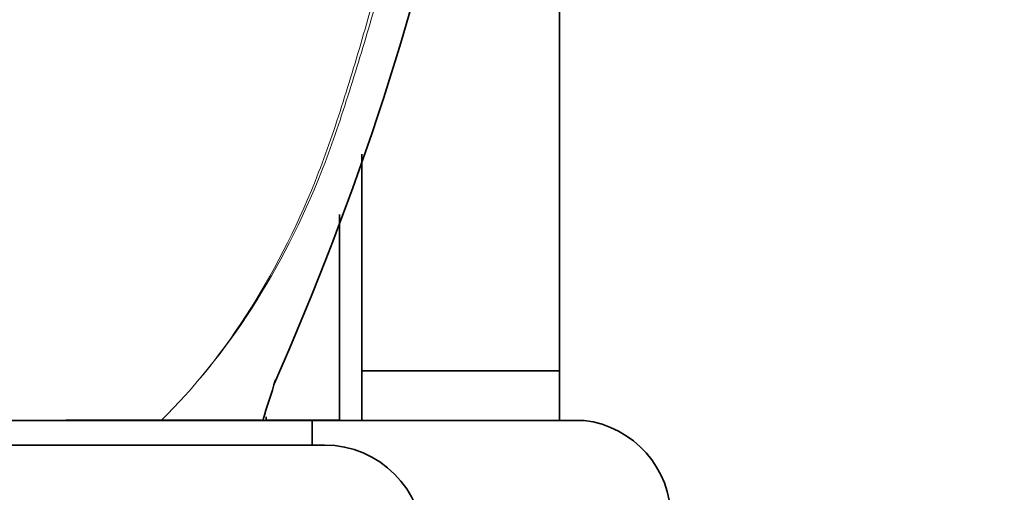
# Model space of a CAD drawing. Units: millimetres. Extents: x 0 to 1752, y 0 to 2464.
# Drawn here: x 387 to 427, y 1567 to 1586 of the extents above; entities that cross this region are included whole.
import ezdxf
from ezdxf import colors
from ezdxf.entities.mleader import LeaderData, LeaderLine
from ezdxf.math import Vec2, Vec3

# ---------------------------------------------------------------- set-up
doc = ezdxf.new("R2010")
doc.units = ezdxf.units.MM
doc.layers.add('DV2_Défaut', color=7, linetype='Continuous')
doc.layers.add('Défaut', color=7, linetype='Continuous')

# ---------------------------------------------------------------- blocks, each defined once
blk = doc.blocks.new('_DOT')
at = {"color": 0}
blk.add_line((0, 0), (-1, 0), dxfattribs=at)
at = {"color": 0, "const_width": 0.333}
blk.add_lwpolyline([(-0.1665, 0, 1), (0.1665, 0, 1)], format="xyb", close=True, dxfattribs=at)
blk = doc.blocks.new('SE1')
at = {"layer": 'DV2_Défaut', "color": 7, "linetype": 'Continuous', "lineweight": 35}
for p, q in [((409.064, 1587.486), (409.064, 1571.486)), ((401.064, 1571.486), (401.064, 1580.249)), ((400.164, 1577.813), (400.164, 1569.494)), ((409.064, 1571.486), (401.064, 1571.486)), ((401.064, 1571.486), (401.064, 1569.486)), ((409.064, 1569.486), (409.064, 1571.486)), ((367.064, 1569.486), (399.064, 1569.486)), ((389.104, 1569.493), (397.02, 1569.494)), ((397.197, 1569.494), (400.164, 1569.494)), ((397.197, 1569.486), (397.197, 1569.494)), ((399.064, 1568.486), (399.064, 1569.486)), ((410.053, 1569.486), (399.064, 1569.486)), ((400.164, 1569.494), (400.164, 1569.486)), ((366.564, 1568.486), (399.564, 1568.486))]:
    blk.add_line(p, q, dxfattribs=at)
for centre, radius, start, end in [((288.198, 1619.386), 119.571, 336.12584, 359.8059), ((409.564, 1565.516), 4, 0, 82.9783), ((399.564, 1564.486), 4, 0, 90)]:
    blk.add_arc(centre, radius, start, end, dxfattribs=at)
at = {"layer": 'DV2_Défaut', "color": 7, "linetype": 'Continuous', "lineweight": 18}
for points, knots in [([(406.133, 1618.983), (406.114, 1614.417), (405.85, 1609.876), (404.848, 1600.943), (404.109, 1596.536), (402.628, 1590.018), (402.072, 1587.865), (401.155, 1584.69), (400.836, 1583.638), (400.172, 1581.558), (399.83, 1580.529), (398.658, 1577.567), (397.721, 1575.729), (395.54, 1572.339), (394.289, 1570.789), (392.963, 1569.486)], [0, 0, 0, 0, 0.25, 0.25, 0.5, 0.5, 0.625, 0.625, 0.6875, 0.6875, 0.75, 0.75, 0.875, 0.875, 1, 1, 1, 1]), ([(392.963, 1569.486), (394.295, 1570.796), (395.517, 1572.332), (397.647, 1575.713), (398.555, 1577.546), (399.705, 1580.499), (400.046, 1581.525), (400.701, 1583.599), (401.013, 1584.648), (401.9, 1587.814), (402.431, 1589.96), (403.847, 1596.472), (404.562, 1600.921), (405.536, 1609.89), (405.796, 1614.428), (405.813, 1618.983)], [0, 0, 0, 0, 0.125, 0.125, 0.25, 0.25, 0.3125, 0.3125, 0.375, 0.375, 0.5, 0.5, 0.75, 0.75, 1, 1, 1, 1])]:
    blk.add_open_spline(points, degree=3, knots=knots, dxfattribs=at)
at = {"layer": 'DV2_Défaut', "color": 7, "linetype": 'Continuous', "lineweight": 35}
for points in [[(397.578, 1571.122), (397.41, 1570.575), (397.238, 1570.03), (397.064, 1569.486)], [(397.197, 1569.494), (397.196, 1569.537), (397.196, 1569.58), (397.196, 1569.623)]]:
    blk.add_open_spline(points, degree=3, dxfattribs=at)

msp = doc.modelspace()

# ---------------------------------------------------------------- block references
at = {"layer": 'Défaut'}
msp.add_blockref('SE1', (0, 0), dxfattribs=at)

# ---------------------------------------------------------------- leaders
at = {"layer": 'Défaut', "color": 7, "linetype": 'Continuous', "lineweight": 18}
ml = msp.add_multileader_mtext('Standard', dxfattribs=at)
ml.set_content('{\\pxsm0.9;\\fSolid Edge ISO|b1||i0||c0|p34;\\W1.;21/11/2016\\P}', color=256)
ml.set_leader_properties()
ml.set_arrow_properties(name='DOT')
ml.build(insert=Vec2(0, 0))
ml.multileader.update_dxf_attribs({"leader_type": 0, "dogleg_length": 0, "arrow_head_size": 12})
ctx = ml.context
ctx.base_point, ctx.char_height, ctx.arrow_head_size, ctx.landing_gap_size = Vec3(1297.631, 2456.393), 12, 12, 4.2
notes = []
notes.append((ctx, [(0, (0, 0, 0), (0, 0), (1, 0), 1, [])]))
ctx.mtext.insert = Vec3(1299.631, 2462.513)
ml = msp.add_multileader_mtext('Standard', dxfattribs=at)
ml.set_content('{\\pxsm0.9;\\fArial|b1||i0||c0|p34;\\W1.;151\\P}', color=256)
ml.set_leader_properties()
ml.set_arrow_properties(name='DOT')
ml.build(insert=Vec2(0, 0))
ml.multileader.update_dxf_attribs({"leader_type": 0, "dogleg_length": 0, "arrow_head_size": 12})
ctx = ml.context
ctx.base_point, ctx.char_height, ctx.arrow_head_size, ctx.landing_gap_size = Vec3(578.505, 2456.225), 12, 12, 4.2
notes.append((ctx, [(0, (0, 0, 0), (0, 0), (1, 0), 1, [])]))
ctx.mtext.insert = Vec3(580.505, 2462.327)
for ctx, leaders in notes:
    for number, flags, end, landing, length, lines in leaders:
        leader = LeaderData()
        leader.index, (leader.has_last_leader_line, leader.has_dogleg_vector, leader.attachment_direction) = number, flags
        leader.last_leader_point, leader.dogleg_vector, leader.dogleg_length = Vec3(end), Vec3(landing), length
        for number, points, colour, breaks in lines:
            line = LeaderLine()
            line.index, line.vertices, line.color, line.breaks = number, Vec3.list(points), colors.encode_raw_color(colour), breaks
            leader.lines.append(line)
        ctx.leaders.append(leader)

doc.saveas('drawing.dxf')
